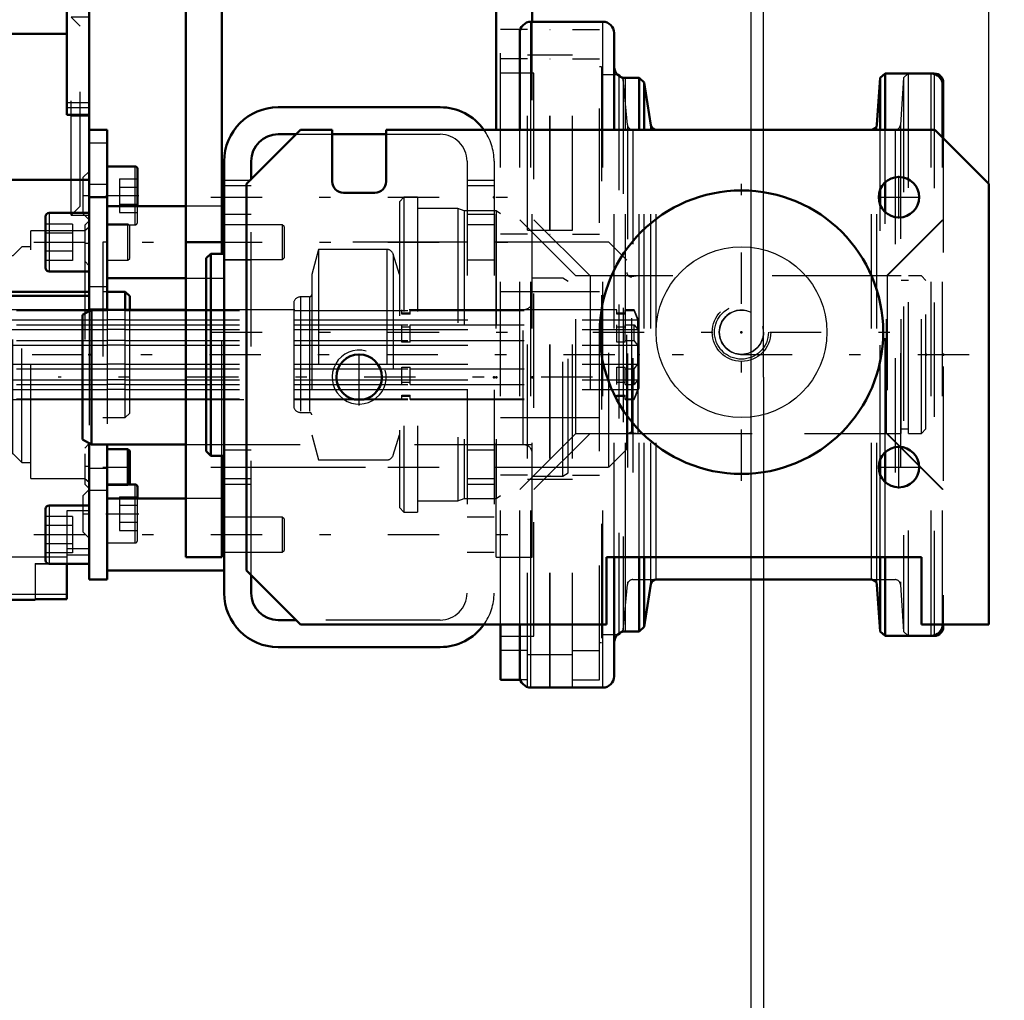
# Model space of a CAD drawing. Units: inches. Extents: x 13 to 173, y 14 to 168.
# Drawn here: x 76 to 85, y 65 to 74 of the extents above; entities that cross this region are included whole.
import ezdxf

# ---------------------------------------------------------------- set-up
doc = ezdxf.new("R2010")
doc.units = ezdxf.units.IN
doc.header["$MEASUREMENT"] = 0
doc.linetypes.add('Center', pattern=[1.5, 0.45, -0.5, 0.05, -0.5])
doc.linetypes.add('Dashed', pattern=[2, 1, -1])
for name, color, linetype, lineweight in [('2d ConnectionPoints', 7, 'Continuous', 50), ('AM_0', 7, 'Continuous', 50), ('AM_4', 3, 'Continuous', 25), ('AM_5', 3, 'Continuous', 25), ('AM_7', 7, 'Center', 25), ('AM_9', 6, 'Dashed', 25)]:
    doc.layers.add(name, color=color, linetype=linetype, lineweight=lineweight)
doc.dimstyles.get("Standard").update_dxf_attribs({"dimtxt": 0.18, "dimasz": 0.18, "dimexe": 0.18, "dimexo": 0.0625, "dimgap": 0.09, "dimtad": 0, "dimtih": 1, "dimtoh": 1, "dimdec": 4, "dimzin": 0, "dimdsep": 46, "dimtxsty": 'Standard', "dimcen": 0.09, "dimadec": 0, "dimazin": 0, "dimtfac": 1, "dimtdec": 4, "dimtofl": 0, "dimtmove": 0, "dimatfit": 3, "dimfxl": 0, "dimtolj": 1, "dimtzin": 0, "dimarcsym": 0})

# ---------------------------------------------------------------- blocks, each defined once
blk = doc.blocks.new('9_5040360_3_0_in_D7JS7_1_1_GN_Wire_Rope_Hoist_900')
at = {"layer": 'AM_7'}
blk.add_line((81.3762, 70.5792), (76.6991, 70.5792), dxfattribs=at)
blk = doc.blocks.new('10_5040360_4_0_in_D7JS7_1_1_GN_Wire_Rope_Hoist_900')
at = {"layer": 'AM_0'}
for p, q in [((76.9904, 71.1697), (76.9117, 71.1244)), ((76.9117, 70.0339), (76.9117, 71.1244)), ((77.8172, 71.1697), (76.9904, 71.1697)), ((76.9904, 69.9886), (76.9904, 71.1697)), ((76.9117, 70.0339), (76.9904, 69.9886)), ((76.9904, 69.9886), (77.8172, 69.9886))]:
    blk.add_line(p, q, dxfattribs=at)
at = {"layer": 'AM_9'}
for p, q in [((81.1164, 71.4453), (80.8487, 71.4453)), ((81.1636, 71.4177), (81.1164, 71.4453)), ((81.1164, 69.713), (81.1164, 71.4453)), ((81.1636, 69.7406), (81.1636, 71.4177)), ((80.7699, 71.1697), (77.8172, 71.1697)), ((80.7699, 69.9886), (80.7699, 71.1697)), ((77.8172, 69.9886), (80.7699, 69.9886)), ((81.1164, 69.713), (81.1636, 69.7406)), ((80.8487, 69.713), (81.1164, 69.713))]:
    blk.add_line(p, q, dxfattribs=at)
for centre, start, end in [((80.7699, 71.2485), 270, 0), ((80.7699, 69.9099), 360, 90)]:
    blk.add_arc(centre, 0.0787, start, end, dxfattribs=at)
blk = doc.blocks.new('11_5771850_1_0_in_D7JS7_1_1_GN_Wire_Rope_Hoist_900')
at = {"layer": 'AM_0'}
blk.add_circle((82.6794, 70.9729), 1.2402, dxfattribs=at)
at = {"layer": 'AM_4'}
blk.add_circle((82.6794, 70.9729), 0.748, dxfattribs=at)
at = {"layer": 'AM_7'}
for p, q in [((82.6794, 69.6707), (82.6794, 72.275)), ((81.3773, 70.9729), (83.9816, 70.9729))]:
    blk.add_line(p, q, dxfattribs=at)
at = {"layer": 'AM_9'}
for radius in [0.2362, 0.194]:
    blk.add_circle((82.6794, 70.9729), radius, dxfattribs=at)
blk = doc.blocks.new('12_5771850_2_0_in_D7JS7_1_1_GN_Wire_Rope_Hoist_900')
at = {"layer": 'AM_5'}
blk.add_arc((82.6794, 70.9729), 0.194, 75, 15, dxfattribs=at)
blk = doc.blocks.new('14_SF17213143G_0_in_D7JS7_1_1_GN_Wire_Rope_Hoist_900')
at = {"layer": 'AM_0'}
for p, q in [((76.774, 72.8739), (76.774, 74.5752)), ((72.9551, 74.2996), (72.9551, 71.3473)), ((73.6638, 74.2996), (73.6638, 71.4149)), ((76.9709, 73.9256), (76.774, 73.9256)), ((76.9709, 73.9256), (76.9709, 72.1893)), ((75.0024, 73.5845), (75.0024, 72.3053)), ((75.0024, 73.5845), (76.774, 73.5845)), ((76.774, 72.8739), (76.9709, 72.8739)), ((75.0024, 72.7701), (73.6638, 72.7701)), ((75.0024, 72.7051), (73.6638, 72.7051)), ((76.9709, 72.3053), (75.0024, 72.3053)), ((73.3488, 71.4149), (73.3488, 68.6303)), ((73.6638, 71.4149), (73.3488, 71.4149)), ((73.3488, 71.3473), (72.9551, 71.3473)), ((76.9709, 71.3272), (73.3488, 71.3272)), ((76.9709, 71.2914), (73.3488, 71.2914)), ((73.3488, 71.2642), (73.2244, 71.2189)), ((73.2244, 70.3331), (73.2244, 71.2189)), ((73.2244, 70.3331), (73.3488, 70.2878)), ((76.774, 68.9453), (76.774, 68.6355)), ((73.3488, 68.6303), (76.4984, 68.6303)), ((76.4984, 68.6355), (76.4984, 68.6303)), ((76.4984, 68.6355), (76.774, 68.6355))]:
    blk.add_line(p, q, dxfattribs=at)
at = {"layer": 'AM_4'}
for p, q in [((76.9709, 72.9803), (76.774, 72.9803)), ((76.9709, 72.9355), (76.774, 72.9355)), ((73.6638, 71.8204), (72.9551, 71.8204)), ((73.6638, 71.4693), (72.9551, 71.4693)), ((76.589, 69.005), (73.3488, 69.005)), ((76.774, 68.6775), (73.3488, 68.6775))]:
    blk.add_line(p, q, dxfattribs=at)
at = {"layer": 'AM_7'}
for p, q in [((72.9197, 77.2918), (73.6992, 77.2918)), ((72.4384, 76.7996), (73.6165, 76.7996)), ((76.9787, 72.8626), (76.8055, 72.8626)), ((72.4384, 72.3508), (73.6165, 72.3508)), ((76.913, 72.1677), (76.9736, 72.1677)), ((72.9197, 71.8587), (73.6992, 71.8587)), ((76.9295, 71.7504), (76.9728, 71.7504)), ((72.9354, 70.4414), (73.3685, 70.4414)), ((76.9295, 69.8016), (76.9728, 69.8016)), ((76.913, 69.3839), (76.9736, 69.3839))]:
    blk.add_line(p, q, dxfattribs=at)
at = {"layer": 'AM_9'}
for p, q in [((73.6638, 77.8233), (72.9551, 77.8233)), ((72.9551, 76.0705), (72.9551, 77.8233)), ((73.6638, 77.8233), (73.6638, 75.2248)), ((73.6638, 77.6811), (72.9551, 77.6811)), ((73.6638, 77.4591), (72.9551, 77.4591)), ((73.6638, 77.33), (72.9551, 77.33)), ((76.774, 77.2524), (73.6638, 77.2524)), ((76.774, 77.2524), (76.774, 74.5752)), ((76.774, 77.2054), (73.6638, 77.2054)), ((72.9551, 77.1244), (73.6638, 77.1244)), ((73.1126, 77.0555), (72.9551, 77.0555)), ((73.1126, 77.0555), (73.1126, 72.0949)), ((73.585, 76.8981), (72.9551, 76.8981)), ((73.585, 76.8981), (73.585, 76.7012)), ((76.774, 76.8782), (73.6638, 76.8782)), ((72.9551, 76.7012), (73.585, 76.7012)), ((73.3488, 76.2256), (72.9551, 76.2256)), ((73.3488, 76.2256), (73.3488, 75.1781)), ((73.3488, 76.1006), (72.9551, 76.1006)), ((73.3488, 76.057), (72.9551, 76.057)), ((73.1126, 75.9925), (72.9551, 75.9925)), ((73.3488, 75.9412), (72.9551, 75.9412)), ((72.9827, 75.5004), (72.9551, 75.5004)), ((72.9827, 73.65), (72.9827, 75.5004)), ((73.3488, 75.3762), (72.9551, 75.3762)), ((73.3488, 75.3197), (72.9551, 75.3197)), ((72.9551, 75.3197), (72.9551, 74.2996)), ((73.0417, 75.3626), (72.9827, 75.3626)), ((73.0417, 73.7878), (73.0417, 75.3626)), ((73.3488, 75.2931), (72.9551, 75.2931)), ((73.3291, 75.2542), (73.0417, 75.2542)), ((73.4079, 75.1755), (73.3291, 75.2542)), ((73.3291, 73.8963), (73.3291, 75.2542)), ((73.3488, 75.1781), (72.9551, 75.1781)), ((74.1362, 75.1755), (73.4079, 75.1755)), ((73.4079, 73.975), (73.4079, 75.1755)), ((73.6638, 75.1461), (73.6638, 74.7524)), ((74.1362, 73.975), (74.1362, 75.1755)), ((73.6638, 74.7123), (73.6638, 74.2996)), ((73.3291, 73.8963), (73.4079, 73.975)), ((73.4079, 73.975), (74.1362, 73.975)), ((73.0417, 73.8963), (73.3291, 73.8963)), ((72.9827, 73.7878), (73.0417, 73.7878)), ((76.9709, 73.7288), (76.8134, 73.7288)), ((76.8921, 73.65), (76.8134, 73.7288)), ((76.8134, 71.9965), (76.8134, 73.7288)), ((72.9551, 73.65), (72.9827, 73.65)), ((76.8921, 72.0752), (76.8921, 73.65)), ((72.9551, 73.1579), (73.1126, 73.1579)), ((73.585, 72.4492), (72.9551, 72.4492)), ((73.585, 72.4492), (73.585, 72.2524)), ((76.9709, 72.3803), (76.9158, 72.3252)), ((76.9158, 72.3252), (76.9158, 72.0103)), ((72.9551, 72.2524), (73.585, 72.2524)), ((72.9551, 72.0949), (73.1126, 72.0949)), ((76.8134, 71.9965), (76.8921, 72.0752)), ((73.6638, 72.026), (72.9551, 72.026)), ((76.8134, 71.9965), (76.9709, 71.9965)), ((76.9158, 72.0103), (76.9709, 71.9551)), ((76.9709, 71.9473), (76.9315, 71.9079)), ((76.9315, 71.9079), (76.9315, 69.6441)), ((76.9709, 71.891), (76.9315, 71.8587)), ((73.3488, 71.8193), (72.9551, 71.8193)), ((73.3488, 71.8193), (73.3488, 71.4149)), ((76.9315, 71.8587), (76.4591, 71.8587)), ((76.4591, 69.6933), (76.4591, 71.8587)), ((73.4276, 71.6422), (73.3488, 71.7012)), ((76.3803, 71.7209), (76.3016, 71.6422)), ((76.4591, 71.7209), (76.3803, 71.7209)), ((76.3803, 69.8311), (76.3803, 71.7209)), ((72.9551, 71.6914), (73.6638, 71.6914)), ((73.4276, 69.9099), (73.4276, 71.6422)), ((76.3016, 71.6422), (76.1735, 71.6422)), ((76.1735, 69.9099), (76.1735, 71.6422)), ((76.3016, 69.9099), (76.3016, 71.6422)), ((76.9315, 71.5929), (76.9709, 71.5536)), ((73.2559, 71.1697), (73.2244, 71.2189)), ((73.4276, 71.2642), (73.3488, 71.2642)), ((76.1735, 71.1697), (73.2559, 71.1697)), ((73.2559, 70.3823), (73.2559, 71.1697)), ((73.4276, 71.081), (73.3488, 71.1618)), ((74.3331, 71.1618), (73.3488, 71.1618)), ((74.3331, 71.1618), (74.215, 71.081)), ((74.3331, 71.0371), (74.3331, 71.1618)), ((73.3488, 71.0371), (73.4276, 70.9967)), ((74.3331, 71.0371), (73.3488, 71.0371)), ((74.215, 71.081), (73.4276, 71.081)), ((74.215, 70.9967), (74.215, 71.081)), ((74.215, 70.9967), (74.3331, 71.0371)), ((74.215, 70.9967), (73.4276, 70.9967)), ((73.4276, 70.8603), (73.3488, 70.9007)), ((74.3331, 70.9007), (73.3488, 70.9007)), ((74.215, 70.8603), (73.4276, 70.8603)), ((74.3331, 70.9007), (74.215, 70.8603)), ((74.215, 70.8603), (74.215, 70.6917)), ((74.3331, 70.6513), (74.3331, 70.9007)), ((73.3488, 70.6513), (73.4276, 70.6917)), ((74.215, 70.6917), (73.4276, 70.6917)), ((74.215, 70.6917), (74.3331, 70.6513)), ((74.3331, 70.6513), (73.3488, 70.6513)), ((73.4276, 70.5553), (73.3488, 70.515)), ((74.3331, 70.515), (73.3488, 70.515)), ((74.215, 70.5553), (73.4276, 70.5553)), ((74.215, 70.4711), (74.215, 70.5553)), ((74.3331, 70.515), (74.215, 70.5553)), ((74.3331, 70.3903), (74.3331, 70.515)), ((73.3488, 70.3903), (73.4276, 70.4711)), ((74.215, 70.4711), (73.4276, 70.4711)), ((74.215, 70.4711), (74.3331, 70.3903)), ((73.2244, 70.3331), (73.2559, 70.3823)), ((73.2559, 70.3823), (76.1735, 70.3823)), ((74.3331, 70.3903), (73.3488, 70.3903)), ((73.3488, 70.2878), (73.4276, 70.2878)), ((76.9709, 69.9985), (76.9315, 69.9591)), ((73.3488, 69.8508), (73.4276, 69.9099)), ((76.1735, 69.9099), (76.3016, 69.9099)), ((76.3016, 69.9099), (76.3803, 69.8311)), ((76.3803, 69.8311), (76.4591, 69.8311)), ((76.4591, 69.6933), (76.9315, 69.6933)), ((76.9315, 69.6933), (76.9709, 69.6611)), ((76.9315, 69.6441), (76.9709, 69.6048)), ((76.9709, 69.5965), (76.9158, 69.5414)), ((76.9158, 69.5414), (76.9158, 69.2264)), ((76.774, 69.4102), (76.774, 68.9453)), ((76.9709, 69.4102), (76.774, 69.4102)), ((76.9158, 69.2264), (76.9709, 69.1713)), ((76.9709, 69.076), (76.774, 69.076)), ((76.4984, 68.9489), (76.774, 68.9489)), ((76.4984, 68.9489), (76.4984, 68.6355)), ((76.4984, 68.9453), (76.6205, 68.9453)), ((76.774, 69.005), (76.589, 69.005)), ((76.774, 69.024), (76.9709, 69.024))]:
    blk.add_line(p, q, dxfattribs=at)
blk = doc.blocks.new('15_SF171131TA_0_in_D7JS7_1_1_GN_Wire_Rope_Hoist_900')
at = {"layer": 'AM_0'}
for p, q in [((76.9709, 72.7445), (77.1284, 72.7445)), ((77.1284, 72.7445), (77.1284, 71.1697)), ((77.3724, 72.4238), (77.1284, 72.4238)), ((77.3921, 72.0752), (77.3921, 72.4042)), ((76.9709, 71.1585), (76.9709, 72.1893)), ((76.9709, 72.154), (77.1284, 72.154)), ((77.8172, 72.0752), (77.1284, 72.0752)), ((78.1519, 72.0752), (78.1321, 72.0752)), ((76.589, 71.9847), (76.589, 71.5359)), ((76.9709, 72.0162), (76.6205, 72.0162)), ((76.6205, 71.5044), (76.9709, 71.5044)), ((77.1284, 71.4453), (77.8172, 71.4453)), ((77.2858, 71.3272), (77.1284, 71.3272)), ((77.2858, 71.1697), (77.2858, 71.3272)), ((77.3252, 71.2878), (77.2858, 71.3272)), ((77.3252, 71.1697), (77.3252, 71.2878)), ((76.9709, 69.9998), (76.9709, 68.8075)), ((77.1284, 69.9886), (77.1284, 68.8075)), ((77.3095, 69.9492), (77.1284, 69.9492)), ((77.3252, 69.9336), (77.3095, 69.9492)), ((77.3095, 69.64), (77.3095, 69.9492)), ((77.3252, 69.65), (77.3252, 69.9336)), ((77.3724, 69.64), (77.1284, 69.64)), ((77.3152, 69.64), (77.3252, 69.65)), ((77.3921, 69.5162), (77.3921, 69.6203)), ((76.9709, 69.4571), (76.6205, 69.4571)), ((77.8172, 69.5162), (77.1284, 69.5162)), ((78.1519, 69.5162), (78.1321, 69.5162)), ((76.589, 69.4256), (76.589, 68.9768)), ((76.6205, 68.9453), (76.9709, 68.9453)), ((77.1284, 68.8863), (78.1519, 68.8863)), ((76.9709, 68.8075), (77.1284, 68.8075))]:
    blk.add_line(p, q, dxfattribs=at)
for centre, radius, start, end in [((77.3724, 72.4042), 0.0197, 0, 90), ((76.6205, 71.9847), 0.0315, 90, 180), ((76.6205, 71.5359), 0.0315, 180, 270), ((77.3724, 69.6203), 0.0197, 360, 90), ((76.6205, 69.4256), 0.0315, 90, 180), ((76.6205, 68.9768), 0.0315, 180, 270)]:
    blk.add_arc(centre, radius, start, end, dxfattribs=at)
at = {"layer": 'AM_4'}
for p, q in [((76.9709, 72.6292), (77.1284, 72.6292)), ((77.3724, 72.0752), (77.3724, 72.4238)), ((76.9709, 72.2693), (77.1284, 72.2693)), ((76.6205, 72.0162), (76.6205, 71.5044)), ((76.9709, 71.3721), (77.1284, 71.3721)), ((76.9709, 71.178), (77.1284, 71.178)), ((76.9709, 69.7835), (77.1284, 69.7835)), ((77.3724, 69.5162), (77.3724, 69.64)), ((76.9709, 69.5894), (77.1284, 69.5894)), ((76.6205, 69.4571), (76.6205, 68.9453))]:
    blk.add_line(p, q, dxfattribs=at)
at = {"layer": 'AM_7'}
for p, q in [((77.1152, 72.1679), (77.4053, 72.1679)), ((77.1185, 69.7918), (77.335, 69.7918)), ((77.1152, 69.3841), (77.4053, 69.3841))]:
    blk.add_line(p, q, dxfattribs=at)
at = {"layer": 'AM_9'}
for p, q in [((77.2347, 72.3157), (77.3921, 72.3157)), ((77.2347, 72.3157), (77.2347, 72.0202)), ((77.2347, 72.2418), (77.3921, 72.2418)), ((77.2347, 72.0941), (77.3921, 72.0941)), ((77.3724, 71.912), (77.3724, 72.0752)), ((77.3921, 71.9317), (77.3921, 72.0752)), ((78.1321, 72.0752), (77.8172, 72.0752)), ((78.152, 72.0752), (78.152, 71.4453)), ((77.2347, 72.0202), (77.3921, 72.0202)), ((76.8252, 71.9194), (76.589, 71.9194)), ((76.8252, 71.9194), (76.8252, 71.6012)), ((77.3095, 71.9177), (77.1284, 71.9177)), ((77.1284, 71.912), (77.3724, 71.912)), ((77.3095, 71.6028), (77.3095, 71.9177)), ((77.3252, 71.9021), (77.3095, 71.9177)), ((77.3252, 71.6185), (77.3252, 71.9021)), ((78.6603, 71.913), (78.152, 71.913)), ((78.6756, 71.8977), (78.6603, 71.913)), ((78.6603, 71.913), (78.6603, 71.6075)), ((78.6756, 71.8977), (78.6756, 71.6228)), ((76.8252, 71.8398), (76.589, 71.8398)), ((77.1284, 71.7603), (77.089, 71.7603)), ((77.089, 71.7603), (77.089, 69.7918)), ((76.8252, 71.6807), (76.589, 71.6807)), ((77.3095, 71.6028), (77.3252, 71.6185)), ((78.6603, 71.6075), (78.6756, 71.6228)), ((76.8252, 71.6012), (76.589, 71.6012)), ((77.1284, 71.6028), (77.3095, 71.6028)), ((78.152, 71.6075), (78.6603, 71.6075)), ((77.8172, 71.4453), (78.1519, 71.4453)), ((77.1284, 71.3272), (77.089, 71.3272)), ((76.9904, 71.1697), (76.9709, 71.1697)), ((76.9709, 71.1585), (76.9709, 69.9998)), ((77.1284, 71.1697), (77.1284, 69.9886)), ((77.2858, 71.1618), (77.1284, 71.1618)), ((77.2858, 70.2248), (77.2858, 71.1697)), ((77.3252, 70.2642), (77.3252, 71.1697)), ((77.2858, 71.081), (77.1284, 71.081)), ((77.1284, 71.0371), (77.2858, 71.0371)), ((77.2858, 70.9967), (77.1284, 70.9967)), ((77.2858, 70.9007), (77.1284, 70.9007)), ((77.2858, 70.8603), (77.1284, 70.8603)), ((77.2858, 70.6917), (77.1284, 70.6917)), ((77.1284, 70.6513), (77.2858, 70.6513)), ((77.2858, 70.5553), (77.1284, 70.5553)), ((77.2858, 70.515), (77.1284, 70.515)), ((77.2858, 70.4711), (77.1284, 70.4711)), ((76.9709, 70.3823), (77.3252, 70.3823)), ((77.1284, 70.3903), (77.2858, 70.3903)), ((77.2858, 70.2248), (77.3252, 70.2642)), ((77.089, 70.2248), (77.2858, 70.2248)), ((77.089, 69.7918), (77.1284, 69.7918)), ((77.1284, 69.6343), (77.3095, 69.6343)), ((77.3095, 69.6343), (77.3152, 69.64)), ((77.3095, 69.6343), (77.3095, 69.64)), ((77.2347, 69.5318), (77.3921, 69.5318)), ((77.2347, 69.5318), (77.2347, 69.2363)), ((77.2347, 69.458), (77.3921, 69.458)), ((77.3724, 69.1282), (77.3724, 69.5162)), ((77.3921, 69.1479), (77.3921, 69.5162)), ((78.1321, 69.5162), (77.8172, 69.5162)), ((78.152, 69.5162), (78.152, 68.8863)), ((76.8252, 69.3603), (76.589, 69.3603)), ((76.8252, 69.3603), (76.8252, 69.0421)), ((77.2347, 69.3102), (77.3921, 69.3102)), ((78.6603, 69.354), (78.152, 69.354)), ((78.6756, 69.3387), (78.6603, 69.354)), ((78.6603, 69.354), (78.6603, 69.0485)), ((78.6756, 69.3387), (78.6756, 69.0637)), ((76.8252, 69.2808), (76.589, 69.2808)), ((77.2347, 69.2363), (77.3921, 69.2363)), ((76.8252, 69.1217), (76.589, 69.1217)), ((77.1284, 69.1282), (77.3724, 69.1282)), ((76.8252, 69.0421), (76.589, 69.0421)), ((78.152, 69.0485), (78.6603, 69.0485)), ((78.6603, 69.0485), (78.6756, 69.0637))]:
    blk.add_line(p, q, dxfattribs=at)
for centre in [(77.3724, 71.9317), (77.3724, 69.1479)]:
    blk.add_arc(centre, 0.0197, 270, 360, dxfattribs=at)
blk = doc.blocks.new('16_21273036001469_0_in_D7JS7_1_1_GN_Wire_Rope_Hoist_900')
at = {"layer": 'AM_7'}
blk.add_line((84.672, 70.776), (21.0538, 70.776), dxfattribs=at)
at = {"layer": 'AM_9'}
for p, q in [((74.3331, 71.1618), (77.1284, 71.1618)), ((76.9709, 71.1697), (76.1735, 71.1697)), ((77.2858, 71.1618), (79.7054, 71.1618)), ((79.7054, 71.1296), (79.7054, 71.1697)), ((79.7783, 71.1382), (79.7054, 71.1382)), ((79.7783, 71.1296), (79.7054, 71.1296)), ((79.7783, 71.1296), (79.7783, 71.1697)), ((79.7783, 71.1618), (81.5893, 71.1618)), ((81.5893, 71.1697), (80.8487, 71.1697)), ((81.5893, 71.1296), (81.5893, 71.1697)), ((81.6621, 71.1382), (81.5893, 71.1382)), ((81.6621, 71.1296), (81.5893, 71.1296)), ((81.6621, 71.1296), (81.6621, 71.1697)), ((81.7405, 71.1697), (81.6621, 71.1697)), ((81.6621, 71.1618), (81.7405, 71.1618)), ((81.7405, 71.1618), (81.7405, 71.1697)), ((81.7802, 71.0713), (81.7405, 71.1697)), ((81.7723, 71.081), (81.7405, 71.1618)), ((74.215, 71.081), (77.1284, 71.081)), ((74.3331, 71.0371), (77.1284, 71.0371)), ((77.2858, 71.081), (81.7723, 71.081)), ((77.2858, 71.0371), (79.7054, 71.0371)), ((79.7054, 70.8846), (79.7054, 71.0371)), ((79.7054, 71.021), (79.7783, 71.021)), ((79.7783, 70.8846), (79.7783, 71.0371)), ((79.7783, 71.0371), (81.5893, 71.0371)), ((81.5893, 70.8846), (81.5893, 71.0371)), ((81.5893, 71.021), (81.6621, 71.021)), ((81.6621, 71.0371), (81.7405, 71.0371)), ((81.6621, 70.8846), (81.6621, 71.0371)), ((81.7405, 71.0371), (81.7723, 70.9967)), ((81.7405, 70.9007), (81.7405, 71.0371)), ((81.7723, 70.9967), (81.7723, 71.081)), ((81.7802, 71.0713), (81.7802, 70.4807)), ((74.215, 70.9967), (77.1284, 70.9967)), ((77.2858, 70.9967), (81.7723, 70.9967)), ((74.215, 70.8603), (77.1284, 70.8603)), ((74.3331, 70.9007), (77.1284, 70.9007)), ((77.2858, 70.9007), (79.7054, 70.9007)), ((77.2858, 70.8603), (81.7723, 70.8603)), ((79.7783, 70.8846), (79.7054, 70.8846)), ((79.7783, 70.9007), (81.5893, 70.9007)), ((81.6621, 70.8846), (81.5893, 70.8846)), ((81.6621, 70.9007), (81.7405, 70.9007)), ((81.7723, 70.8603), (81.7405, 70.9007)), ((81.7723, 70.6917), (81.7723, 70.8603)), ((74.215, 70.6917), (77.1284, 70.6917)), ((77.2858, 70.6917), (81.7723, 70.6917)), ((79.7054, 70.5149), (79.7054, 70.6674)), ((79.7054, 70.6674), (79.7783, 70.6674)), ((79.7783, 70.5149), (79.7783, 70.6674)), ((81.5893, 70.5149), (81.5893, 70.6674)), ((81.5893, 70.6674), (81.6621, 70.6674)), ((81.6621, 70.5149), (81.6621, 70.6674)), ((81.7405, 70.6513), (81.7723, 70.6917)), ((74.3331, 70.6513), (77.1284, 70.6513)), ((77.2858, 70.6513), (79.7054, 70.6513)), ((79.7783, 70.6513), (81.5893, 70.6513)), ((81.6621, 70.6513), (81.7405, 70.6513)), ((81.7405, 70.5149), (81.7405, 70.6513)), ((74.215, 70.5553), (77.1284, 70.5553)), ((74.3331, 70.5149), (77.1284, 70.5149)), ((77.2858, 70.5553), (81.7723, 70.5553)), ((77.2858, 70.5149), (79.7054, 70.5149)), ((79.7783, 70.5311), (79.7054, 70.5311)), ((79.7783, 70.5149), (81.5893, 70.5149)), ((81.6621, 70.5311), (81.5893, 70.5311)), ((81.6621, 70.5149), (81.7405, 70.5149)), ((81.7723, 70.5553), (81.7405, 70.5149)), ((81.7723, 70.4711), (81.7723, 70.5553)), ((74.215, 70.4711), (77.1284, 70.4711)), ((77.2858, 70.4711), (81.7723, 70.4711)), ((79.7054, 70.3823), (79.7054, 70.4225)), ((79.7054, 70.4225), (79.7783, 70.4225)), ((79.7054, 70.4138), (79.7783, 70.4138)), ((79.7783, 70.3823), (79.7783, 70.4225)), ((81.5893, 70.3823), (81.5893, 70.4225)), ((81.5893, 70.4225), (81.6621, 70.4225)), ((81.5893, 70.4138), (81.6621, 70.4138)), ((81.6621, 70.3823), (81.6621, 70.4225)), ((81.7405, 70.3823), (81.7802, 70.4807)), ((81.7405, 70.3903), (81.7723, 70.4711)), ((74.3331, 70.3903), (77.1284, 70.3903)), ((76.1735, 70.3823), (76.9709, 70.3823)), ((77.2858, 70.3903), (79.7054, 70.3903)), ((77.3252, 70.3823), (79.7054, 70.3823)), ((79.7783, 70.3903), (81.5893, 70.3903)), ((79.7783, 70.3823), (81.5893, 70.3823)), ((81.6621, 70.3903), (81.7405, 70.3903)), ((81.6621, 70.3823), (81.7405, 70.3823)), ((81.7405, 70.3823), (81.7405, 70.3903))]:
    blk.add_line(p, q, dxfattribs=at)
blk = doc.blocks.new('17_2425001400_1_0_in_D7JS7_1_1_GN_Wire_Rope_Hoist_900')
at = {"layer": 'AM_0'}
for p, q in [((81.6059, 73.2241), (81.5962, 73.2241)), ((81.6059, 73.2241), (81.6059, 73.216)), ((81.6247, 73.2053), (81.6059, 73.2241)), ((84.367, 73.2366), (84.3409, 73.2366)), ((84.4457, 73.1579), (84.4457, 72.6712)), ((80.5712, 67.9304), (80.5712, 68.4138)), ((81.6059, 68.3279), (81.6247, 68.3467)), ((84.4457, 68.4138), (84.4457, 68.3941)), ((81.5962, 68.3279), (81.6059, 68.3279)), ((81.6059, 68.336), (81.6059, 68.3279)), ((84.3409, 68.3154), (84.367, 68.3154)), ((80.7434, 67.9304), (80.5712, 67.9304)), ((80.8074, 67.8662), (80.8108, 67.8662))]:
    blk.add_line(p, q, dxfattribs=at)
for centre, start, end in [((84.367, 73.1579), 360, 90), ((84.367, 68.3941), 270, 0)]:
    blk.add_arc(centre, 0.0787, start, end, dxfattribs=at)
at = {"layer": 'AM_4'}
for p, q in [((84.367, 73.2366), (84.367, 73.2331)), ((84.367, 68.3189), (84.367, 68.3154))]:
    blk.add_line(p, q, dxfattribs=at)
at = {"layer": 'AM_9'}
for p, q in [((80.8074, 73.6859), (81.0023, 73.6859)), ((80.8074, 67.8662), (80.8074, 73.6859)), ((81.0023, 67.8662), (81.0023, 73.6859)), ((81.0062, 67.8662), (81.0062, 73.6859)), ((81.0062, 73.6859), (81.2011, 73.6859)), ((81.2011, 67.8662), (81.2011, 73.6859)), ((80.5712, 68.4138), (80.5712, 73.6216)), ((80.8074, 73.6216), (80.5712, 73.6216)), ((81.0023, 73.6216), (81.0062, 73.6216)), ((81.2011, 73.6216), (81.4373, 73.6216)), ((81.4373, 67.9304), (81.4373, 73.6216)), ((80.8074, 73.3646), (80.5712, 73.3646)), ((80.8074, 73.3987), (81.0023, 73.3987)), ((81.0023, 73.3646), (81.0062, 73.3646)), ((81.0062, 73.3987), (81.2011, 73.3987)), ((81.2011, 73.3646), (81.4373, 73.3646)), ((81.4536, 73.2957), (81.4373, 73.2957)), ((81.4536, 73.2957), (81.4536, 68.2563)), ((80.863, 73.2406), (80.5712, 73.2406)), ((80.863, 68.3114), (80.863, 73.2406)), ((81.5962, 73.2241), (81.4536, 73.2241)), ((81.6059, 73.216), (81.6059, 68.336)), ((81.6453, 73.1847), (81.6247, 73.2053)), ((81.6808, 72.7876), (81.6453, 73.1847)), ((81.6453, 73.1847), (81.6453, 68.3673)), ((84.0975, 73.1977), (84.0711, 72.7887)), ((84.139, 73.2366), (84.0975, 73.1977)), ((84.0975, 73.1977), (84.0975, 68.3543)), ((84.139, 73.2366), (84.139, 68.3154)), ((84.367, 73.2331), (84.367, 68.3189)), ((81.6808, 72.7876), (81.6808, 68.7645)), ((81.7279, 72.7445), (81.7279, 68.8075)), ((84.024, 72.7445), (84.024, 68.8075)), ((84.0711, 72.7887), (84.0711, 68.7633)), ((84.4457, 72.6712), (84.4457, 68.4138)), ((79.7247, 72.154), (79.6854, 72.1146)), ((79.8428, 72.154), (79.7247, 72.154)), ((79.7247, 72.154), (79.7247, 69.3981)), ((79.8428, 72.154), (79.8428, 69.3981)), ((79.6854, 72.1146), (79.6854, 69.4374)), ((80.1976, 72.0555), (79.8428, 72.0555)), ((80.1976, 72.0555), (80.1976, 69.4965)), ((80.2531, 72.0359), (80.1976, 72.0555)), ((80.5318, 72.0359), (80.2531, 72.0359)), ((80.2531, 72.0359), (80.2531, 69.5162)), ((80.5318, 72.0359), (80.5318, 69.5162)), ((80.5712, 72.0076), (80.5318, 72.0359)), ((81.3552, 71.465), (80.863, 71.9571)), ((84.4457, 71.9571), (83.9536, 71.465)), ((80.8074, 71.8319), (80.5712, 71.8319)), ((80.8074, 71.866), (81.0023, 71.866)), ((81.0023, 71.8319), (81.0062, 71.8319)), ((81.0062, 71.866), (81.2011, 71.866)), ((81.2011, 71.8319), (81.4373, 71.8319)), ((78.9767, 71.6973), (78.9176, 71.4768)), ((78.9767, 71.6973), (78.9767, 69.8548)), ((79.5751, 71.6973), (78.9767, 71.6973)), ((79.5751, 71.6973), (79.5751, 69.8548)), ((79.6854, 71.4768), (79.6317, 71.6552)), ((79.6317, 71.6552), (79.6317, 69.8968)), ((78.9176, 71.4768), (78.9176, 70.0752)), ((81.3552, 71.465), (81.3552, 70.087)), ((83.9536, 71.465), (83.9536, 70.087)), ((78.8192, 71.2815), (78.8192, 70.2705)), ((78.898, 71.2815), (78.8192, 71.2815)), ((78.898, 71.2815), (78.898, 70.2705)), ((81.4373, 71.3272), (80.5712, 71.3272)), ((78.7602, 71.2225), (78.7602, 70.3296)), ((78.7602, 71.1618), (80.5712, 71.1618)), ((78.7602, 71.081), (80.5712, 71.081)), ((78.7602, 71.0371), (80.5712, 71.0371)), ((78.7602, 70.9967), (80.5712, 70.9967)), ((78.7602, 70.9007), (80.5712, 70.9007)), ((78.7602, 70.8603), (80.5712, 70.8603)), ((78.7602, 70.6917), (80.5712, 70.6917)), ((78.7602, 70.6513), (80.5712, 70.6513)), ((78.7602, 70.5553), (80.5712, 70.5553)), ((78.7602, 70.5149), (80.5712, 70.5149)), ((78.7602, 70.4711), (80.5712, 70.4711)), ((78.7602, 70.3903), (80.5712, 70.3903)), ((78.7602, 70.3823), (80.5712, 70.3823)), ((78.8192, 70.2705), (78.898, 70.2705)), ((80.5712, 70.2248), (81.4373, 70.2248)), ((78.9176, 70.0752), (78.9767, 69.8548)), ((79.6317, 69.8968), (79.6854, 70.0752)), ((80.863, 69.5949), (81.3552, 70.087)), ((83.9536, 70.087), (84.4457, 69.5949)), ((78.9767, 69.8548), (79.5751, 69.8548)), ((80.8074, 69.7201), (80.5712, 69.7201)), ((81.0023, 69.7201), (81.0062, 69.7201)), ((81.2011, 69.7201), (81.4373, 69.7201)), ((80.8074, 69.6861), (81.0023, 69.6861)), ((81.0062, 69.6861), (81.2011, 69.6861)), ((80.5318, 69.5162), (80.5712, 69.5445)), ((79.8428, 69.4965), (80.1976, 69.4965)), ((80.1976, 69.4965), (80.2531, 69.5162)), ((80.2531, 69.5162), (80.5318, 69.5162)), ((79.6854, 69.4374), (79.7247, 69.3981)), ((79.7247, 69.3981), (79.8428, 69.3981)), ((81.7279, 68.8075), (81.9336, 68.8075)), ((83.8181, 68.8075), (84.024, 68.8075)), ((81.6453, 68.3673), (81.6808, 68.7645)), ((84.0711, 68.7633), (84.0975, 68.3543)), ((81.6247, 68.3467), (81.6453, 68.3673)), ((84.0975, 68.3543), (84.139, 68.3154)), ((80.5712, 68.3114), (80.863, 68.3114)), ((81.4373, 68.2563), (81.4536, 68.2563)), ((81.4536, 68.3279), (81.5962, 68.3279)), ((80.8074, 68.1874), (80.5712, 68.1874)), ((81.0023, 68.1874), (81.0062, 68.1874)), ((81.2011, 68.1874), (81.4373, 68.1874)), ((80.8074, 68.1533), (81.0023, 68.1533)), ((81.0062, 68.1533), (81.2011, 68.1533)), ((80.8074, 67.9304), (80.7434, 67.9304)), ((81.0023, 67.9304), (81.0062, 67.9304)), ((81.2011, 67.9304), (81.4373, 67.9304)), ((80.8108, 67.8662), (81.0023, 67.8662)), ((81.0062, 67.8662), (81.2011, 67.8662))]:
    blk.add_line(p, q, dxfattribs=at)
for centre, radius, start, end in [((81.7279, 72.7918), 0.0472, 185.11047, 270), ((84.024, 72.7918), 0.0472, 270, 356.3052), ((79.5751, 71.6382), 0.0591, 16.7451, 90), ((78.8192, 71.2225), 0.0591, 90, 180), ((78.898, 71.3012), 0.0197, 270, 0), ((78.8192, 70.3296), 0.0591, 180, 270), ((78.898, 70.2508), 0.0197, 360, 90), ((79.5751, 69.9138), 0.0591, 270, 343.2549), ((81.7279, 68.7603), 0.0472, 90, 174.88953), ((84.024, 68.7603), 0.0472, 3.6948, 90)]:
    blk.add_arc(centre, radius, start, end, dxfattribs=at)
blk = doc.blocks.new('18_2425000410_1_0_in_D7JS7_1_1_GN_Wire_Rope_Hoist_900')
at = {"layer": 'AM_0'}
for p, q in [((81.4669, 73.6894), (80.8369, 73.6894)), ((80.7385, 72.7445), (80.7385, 73.591)), ((81.5653, 72.7445), (81.5653, 73.591)), ((81.7825, 73.1973), (81.6637, 73.1973)), ((81.828, 73.1584), (81.7825, 73.1973)), ((81.7825, 72.7445), (81.7825, 73.1973)), ((83.894, 73.1974), (83.8652, 72.7884)), ((83.9361, 73.2366), (83.894, 73.1974)), ((83.894, 72.7445), (83.894, 73.1974)), ((84.3409, 73.2366), (83.9361, 73.2366)), ((83.9361, 72.7445), (83.9361, 73.2366)), ((81.887, 72.7844), (81.828, 73.1584)), ((81.828, 72.7445), (81.828, 73.1584)), ((84.4393, 72.6776), (84.4393, 73.1382)), ((83.894, 72.0854), (83.894, 72.2225)), ((83.9361, 72.0248), (83.9361, 72.2831)), ((83.9361, 69.6626), (83.9361, 69.9209)), ((83.894, 69.7232), (83.894, 69.8603)), ((81.5653, 67.9611), (81.5653, 69.0044)), ((81.7825, 68.3548), (81.7825, 69.0044)), ((81.828, 68.3936), (81.828, 69.0044)), ((83.894, 68.3547), (83.894, 69.0044)), ((83.9361, 68.3154), (83.9361, 69.0044)), ((81.828, 68.3936), (81.887, 68.7676)), ((81.9336, 68.8075), (83.8181, 68.8075)), ((83.8652, 68.7636), (83.894, 68.3547)), ((80.7385, 67.9611), (80.7385, 68.4138)), ((81.6637, 68.3548), (81.7825, 68.3548)), ((81.7825, 68.3548), (81.828, 68.3936)), ((83.894, 68.3547), (83.9361, 68.3154)), ((83.9361, 68.3154), (84.3409, 68.3154)), ((80.8369, 67.8626), (81.4669, 67.8626))]:
    blk.add_line(p, q, dxfattribs=at)
for centre, radius, start, end in [((80.8369, 73.591), 0.0984, 90, 180), ((81.4669, 73.591), 0.0984, 0, 90), ((81.6637, 73.2957), 0.0984, 180, 270), ((84.3409, 73.1382), 0.0984, 360, 90), ((81.9336, 72.7918), 0.0472, 188.95615, 270), ((83.8181, 72.7918), 0.0472, 270, 355.97439), ((81.9336, 68.7603), 0.0472, 90, 171.04385), ((83.8181, 68.7603), 0.0472, 4.02561, 90), ((81.6637, 68.2563), 0.0984, 90, 180), ((84.3409, 68.4138), 0.0984, 270, 0), ((80.8369, 67.9611), 0.0984, 180, 270), ((81.4669, 67.9611), 0.0984, 270, 0)]:
    blk.add_arc(centre, radius, start, end, dxfattribs=at)
at = {"layer": 'AM_4'}
for p, q in [((80.8369, 72.7445), (80.8369, 73.6894)), ((81.4669, 72.7445), (81.4669, 73.6894)), ((81.6637, 72.7445), (81.6637, 73.1973)), ((84.3409, 72.7445), (84.3409, 73.2366)), ((81.887, 72.7445), (81.887, 72.7844)), ((83.8652, 72.7445), (83.8652, 72.7884)), ((81.6637, 68.3548), (81.6637, 69.0044)), ((81.887, 68.7676), (81.887, 69.0044)), ((81.9336, 68.8075), (81.9336, 69.0044)), ((83.8181, 68.8075), (83.8181, 69.0044)), ((83.8652, 68.7636), (83.8652, 69.0044)), ((80.8369, 67.8626), (80.8369, 68.4138)), ((81.4669, 67.8626), (81.4669, 68.4138)), ((84.3409, 68.3154), (84.3409, 68.4138))]:
    blk.add_line(p, q, dxfattribs=at)
at = {"layer": 'AM_9'}
for p, q in [((80.7385, 68.4138), (80.7385, 72.7445)), ((80.8369, 68.4138), (80.8369, 72.7445)), ((81.4669, 68.4138), (81.4669, 72.7445)), ((81.5653, 69.0044), (81.5653, 72.7445)), ((81.6637, 69.0044), (81.6637, 72.7445)), ((81.7825, 69.0044), (81.7825, 72.7445)), ((81.828, 69.0044), (81.828, 72.7445)), ((81.887, 69.0044), (81.887, 72.7445)), ((81.9336, 69.0044), (81.9336, 72.7445)), ((83.8181, 69.0044), (83.8181, 72.7445)), ((83.8652, 69.0044), (83.8652, 72.7445)), ((83.894, 72.2225), (83.894, 72.7445)), ((83.9361, 72.2831), (83.9361, 72.7445)), ((84.3409, 68.4138), (84.3409, 72.7445)), ((84.4393, 68.4138), (84.4393, 72.6776)), ((83.894, 69.8603), (83.894, 72.0854)), ((81.2306, 71.465), (80.7385, 71.9571)), ((83.9361, 69.9209), (83.9361, 72.0248)), ((84.4393, 71.9571), (83.9472, 71.465)), ((83.9472, 71.465), (81.2306, 71.465)), ((81.2306, 70.087), (81.2306, 71.465)), ((83.9472, 70.087), (83.9472, 71.465)), ((80.7385, 69.5949), (81.2306, 70.087)), ((81.2306, 70.087), (83.9472, 70.087)), ((83.9472, 70.087), (84.4393, 69.5949)), ((83.894, 69.0044), (83.894, 69.7232)), ((83.9361, 69.0044), (83.9361, 69.6626))]:
    blk.add_line(p, q, dxfattribs=at)
blk = doc.blocks.new('19_3437005230_0_in_D7JS7_1_1_GN_Wire_Rope_Hoist_900')
at = {"layer": 'AM_0'}
for p, q in [((78.6243, 72.9414), (80.0416, 72.9414)), ((78.3487, 72.2721), (78.8212, 72.7445)), ((78.8212, 72.7445), (79.0968, 72.7445)), ((79.0968, 72.7445), (79.0968, 72.2918)), ((79.5692, 72.7445), (84.3723, 72.7445)), ((79.5692, 72.2918), (79.5692, 72.7445)), ((84.3723, 72.7445), (84.8448, 72.2721)), ((78.6243, 72.7051), (78.7818, 72.7051)), ((79.0968, 72.7051), (79.5692, 72.7051)), ((78.1519, 68.6894), (78.1519, 72.4689)), ((78.3881, 72.3114), (78.3881, 72.4689)), ((78.3487, 68.8863), (78.3487, 72.2721)), ((84.8448, 72.2721), (84.8448, 68.4138)), ((79.1952, 72.1933), (79.4708, 72.1933)), ((78.0338, 71.6599), (77.9944, 71.6205)), ((77.9944, 69.9315), (77.9944, 71.6205)), ((78.0338, 69.8922), (78.0338, 71.6599)), ((78.1519, 71.6599), (78.0338, 71.6599)), ((77.9944, 69.9315), (78.0338, 69.8922)), ((78.0338, 69.8922), (78.1519, 69.8922)), ((81.4983, 69.0044), (81.4983, 68.4138)), ((84.2542, 69.0044), (81.4983, 69.0044)), ((84.2542, 68.4138), (84.2542, 69.0044)), ((78.8212, 68.4138), (78.3487, 68.8863)), ((78.3881, 68.6894), (78.3881, 68.8469)), ((78.7818, 68.4532), (78.6243, 68.4532)), ((81.4983, 68.4138), (78.8212, 68.4138)), ((84.8448, 68.4138), (84.2542, 68.4138)), ((80.0416, 68.217), (78.6243, 68.217))]:
    blk.add_line(p, q, dxfattribs=at)
for centre, radius in [((84.0574, 72.154), 0.1772), ((79.333, 70.5792), 0.1989), ((84.0574, 69.7918), 0.1772)]:
    blk.add_circle(centre, radius, dxfattribs=at)
for centre, radius, start, end in [((78.6243, 72.4689), 0.4724, 90, 180), ((80.0416, 72.4689), 0.4724, 35.68533, 90), ((78.6243, 72.4689), 0.2362, 90, 180), ((79.1952, 72.2918), 0.0984, 180, 270), ((79.4708, 72.2918), 0.0984, 270, 0), ((78.6243, 68.6894), 0.4724, 180, 270), ((78.6243, 68.6894), 0.2362, 180, 270), ((80.0416, 68.6894), 0.4724, 270, 324.31467)]:
    blk.add_arc(centre, radius, start, end, dxfattribs=at)
at = {"layer": 'AM_5'}
blk.add_arc((79.333, 70.5792), 0.2362, 75, 15, dxfattribs=at)
at = {"layer": 'AM_7'}
for p, q in [((84.0574, 71.9679), (84.0574, 72.34)), ((78.0338, 72.154), (80.6322, 72.154)), ((83.8714, 72.154), (84.2434, 72.154)), ((76.4847, 71.7603), (80.983, 71.7603)), ((78.0338, 70.9729), (80.6322, 70.9729)), ((79.333, 70.3311), (79.333, 70.8272)), ((84.0574, 69.6057), (84.0574, 69.9778)), ((78.0338, 69.7918), (80.6322, 69.7918)), ((83.8714, 69.7918), (84.2434, 69.7918)), ((76.4847, 69.2012), (80.983, 69.2012))]:
    blk.add_line(p, q, dxfattribs=at)
at = {"layer": 'AM_9'}
for p, q in [((78.7818, 72.7051), (79.0968, 72.7051)), ((79.5692, 72.7051), (80.0416, 72.7051)), ((80.2779, 72.4689), (80.2779, 68.6894)), ((80.5141, 72.4689), (80.5141, 68.6894)), ((78.3881, 72.3016), (78.1519, 72.3016)), ((78.3881, 68.8469), (78.3881, 72.3114)), ((80.5141, 72.3016), (80.2779, 72.3016)), ((78.3881, 72.2524), (78.1519, 72.2524)), ((80.5141, 72.2524), (80.2779, 72.2524)), ((78.1519, 72.0063), (78.3881, 72.0063)), ((80.2779, 72.0063), (80.5141, 72.0063)), ((78.3881, 71.9133), (78.1519, 71.9133)), ((80.5141, 71.9133), (80.2779, 71.9133)), ((80.2779, 71.7603), (78.3881, 71.7603)), ((81.518, 71.7603), (80.5141, 71.7603)), ((81.6755, 71.6028), (81.518, 71.7603)), ((81.518, 69.7918), (81.518, 71.7603)), ((78.1519, 71.6073), (78.3881, 71.6073)), ((80.2779, 71.6073), (80.5141, 71.6073)), ((81.6755, 69.9492), (81.6755, 71.6028)), ((81.7739, 71.465), (81.7203, 71.4575)), ((81.7203, 70.0945), (81.7203, 71.4575)), ((84.0771, 71.465), (81.7739, 71.465)), ((81.7739, 70.087), (81.7739, 71.465)), ((84.0771, 70.087), (84.0771, 71.465)), ((84.1401, 70.087), (84.1401, 71.465)), ((84.2542, 71.465), (84.1401, 71.465)), ((84.2542, 70.087), (84.2542, 71.465)), ((84.2936, 71.4256), (84.2542, 71.465)), ((84.1401, 71.4256), (84.0771, 71.4256)), ((84.2936, 70.1264), (84.2936, 71.4256)), ((78.3881, 71.1697), (78.1519, 71.1697)), ((80.5141, 71.1697), (80.2779, 71.1697)), ((81.7203, 70.0945), (81.7739, 70.087)), ((81.7739, 70.087), (84.0771, 70.087)), ((84.0771, 70.1264), (84.1401, 70.1264)), ((84.1401, 70.087), (84.2542, 70.087)), ((84.2542, 70.087), (84.2936, 70.1264)), ((78.1519, 69.9886), (78.3881, 69.9886)), ((80.2779, 69.9886), (80.5141, 69.9886)), ((78.3881, 69.9394), (78.1519, 69.9394)), ((80.5141, 69.9394), (80.2779, 69.9394)), ((81.518, 69.7918), (81.6755, 69.9492)), ((78.3881, 69.7918), (80.2779, 69.7918)), ((80.5141, 69.7918), (81.518, 69.7918)), ((78.1519, 69.6933), (78.3881, 69.6933)), ((78.1519, 69.6441), (78.3881, 69.6441)), ((80.2779, 69.6933), (80.5141, 69.6933)), ((80.2779, 69.6441), (80.5141, 69.6441)), ((78.3881, 69.3542), (78.1519, 69.3542)), ((80.5141, 69.3542), (80.2779, 69.3542)), ((78.1519, 69.0482), (78.3881, 69.0482)), ((80.2779, 69.0482), (80.5141, 69.0482)), ((80.0416, 68.4532), (78.7818, 68.4532))]:
    blk.add_line(p, q, dxfattribs=at)
blk.add_circle((82.6794, 70.9729), 0.2559, dxfattribs=at)
for centre, radius, start, end in [((80.0416, 72.4689), 0.4724, 360, 35.68533), ((80.0416, 72.4689), 0.2362, 360, 90), ((81.7149, 71.4965), 0.0394, 180, 277.9594), ((81.7149, 70.0555), 0.0394, 82.0406, 180), ((80.0416, 68.6894), 0.2362, 270, 0), ((80.0416, 68.6894), 0.4724, 324.31467, 0)]:
    blk.add_arc(centre, radius, start, end, dxfattribs=at)
blk = doc.blocks.new('35_3437000250XB31524_0_in_D7JS7_1_1_GN_Wire_Rope_Hoist_900')
at = {"layer": 'AM_0'}
for p, q in [((77.8172, 69.0044), (77.8172, 74.5752)), ((78.1321, 71.6599), (78.1321, 74.5752)), ((80.5337, 72.7445), (80.5337, 74.5752)), ((80.8487, 73.6894), (80.8487, 74.5752)), ((78.1321, 71.7603), (77.8172, 71.7603)), ((78.1321, 69.0044), (78.1321, 69.8922)), ((78.1321, 69.0044), (77.8172, 69.0044))]:
    blk.add_line(p, q, dxfattribs=at)
at = {"layer": 'AM_9'}
for p, q in [((80.8487, 69.0044), (80.8487, 73.6894)), ((80.5337, 69.0044), (80.5337, 72.7445)), ((78.1321, 69.8922), (78.1321, 71.6599)), ((78.1321, 71.1697), (77.8172, 71.1697)), ((80.8487, 71.1697), (80.5337, 71.1697)), ((77.8172, 69.9886), (78.1321, 69.9886)), ((80.5337, 69.9886), (80.8487, 69.9886)), ((80.5337, 69.0044), (80.8487, 69.0044))]:
    blk.add_line(p, q, dxfattribs=at)
blk = doc.blocks.new('*D105')
at = {"layer": 'AM_5', "color": 0, "lineweight": -2}
for p, q in [((82.8717, 70.5792), (82.8717, 19.9575)), ((64.0522, 53.1251), (64.0522, 19.9575)), ((64.5522, 19.9575), (70.781, 19.9575)), ((82.3717, 19.9575), (76.1429, 19.9575))]:
    blk.add_line(p, q, dxfattribs=at)
at = {"layer": 'AM_5', "color": 0}
for points in [[(64.5522, 20.0408), (64.5522, 19.8742), (64.0522, 19.9575)], [(82.3717, 19.8742), (82.3717, 20.0408), (82.8717, 19.9575)]]:
    blk.add_solid(points, dxfattribs=at)
at = {"layer": 'Defpoints', "color": 0}
for p in [(82.8717, 70.5792), (64.0522, 53.1251), (82.8717, 20.4575)]:
    blk.add_point(p, dxfattribs=at)
at = {"layer": 'AM_5', "color": 0, "insert": (73.462, 19.9575), "char_height": 1, "attachment_point": 5}
blk.add_mtext('\\A1;18.819', dxfattribs=at)
blk = doc.blocks.new('*D106')
at = {"layer": 'AM_5', "color": 0, "lineweight": -2}
for p, q in [((82.7618, 79.9684), (82.7618, 14.9575)), ((64.0522, 53.1251), (64.0522, 14.9575)), ((64.5522, 14.9575), (71.3213, 14.9575)), ((82.2618, 14.9575), (75.4927, 14.9575))]:
    blk.add_line(p, q, dxfattribs=at)
at = {"layer": 'AM_5', "color": 0}
for points in [[(64.5522, 15.0408), (64.5522, 14.8742), (64.0522, 14.9575)], [(82.2618, 14.8742), (82.2618, 15.0408), (82.7618, 14.9575)]]:
    blk.add_solid(points, dxfattribs=at)
at = {"layer": 'Defpoints', "color": 0}
for p in [(82.7618, 79.9684), (64.0522, 53.1251), (82.7618, 15.4575)]:
    blk.add_point(p, dxfattribs=at)
at = {"layer": 'AM_5', "color": 0, "insert": (73.407, 14.9575), "char_height": 1, "attachment_point": 5}
blk.add_mtext('\\A1;18.71', dxfattribs=at)
blk = doc.blocks.new('*D107')
at = {"layer": 'AM_5', "color": 0, "lineweight": -2}
for p, q in [((82.8717, 70.5792), (82.8717, 95.6264)), ((83.3717, 95.6264), (84.345, 95.6264)), ((84.845, 70.5792), (84.845, 95.6264)), ((84.845, 95.6264), (85.9164, 95.6264))]:
    blk.add_line(p, q, dxfattribs=at)
at = {"layer": 'AM_5', "color": 0}
for points in [[(83.3717, 95.7097), (83.3717, 95.5431), (82.8717, 95.6264)], [(84.345, 95.5431), (84.345, 95.7097), (84.845, 95.6264)]]:
    blk.add_solid(points, dxfattribs=at)
at = {"layer": 'Defpoints', "color": 0}
for p in [(84.845, 95.1264), (82.8717, 70.5792), (84.845, 70.5792)]:
    blk.add_point(p, dxfattribs=at)
at = {"layer": 'AM_5', "color": 0, "insert": (88.145, 95.6264), "char_height": 1, "attachment_point": 5}
blk.add_mtext('\\A1;1.973', dxfattribs=at)
blk = doc.blocks.new('*D109')
at = {"layer": 'AM_5', "color": 0, "lineweight": -2}
for p, q in [((22.8766, 69.0042), (22.8766, 95.6264)), ((23.3766, 95.6264), (51.7884, 95.6264)), ((82.3717, 95.6264), (53.9599, 95.6264)), ((82.8717, 70.5792), (82.8717, 95.6264))]:
    blk.add_line(p, q, dxfattribs=at)
at = {"layer": 'AM_5', "color": 0}
for points in [[(23.3766, 95.7097), (23.3766, 95.5431), (22.8766, 95.6264)], [(82.3717, 95.5431), (82.3717, 95.7097), (82.8717, 95.6264)]]:
    blk.add_solid(points, dxfattribs=at)
at = {"layer": 'Defpoints', "color": 0}
for p in [(82.8717, 95.1264), (82.8717, 70.5792), (22.8766, 69.0042)]:
    blk.add_point(p, dxfattribs=at)
at = {"layer": 'AM_5', "color": 0, "insert": (52.8741, 95.6264), "char_height": 1, "attachment_point": 5}
blk.add_mtext('\\A1;60', dxfattribs=at)

msp = doc.modelspace()

# ---------------------------------------------------------------- linework, layer by layer
at = {"layer": '2d ConnectionPoints'}
for p in [(80.51398, 72.15397), (82.67943, 70.97286), (82.67943, 70.97286), (82.67943, 70.97286), (82.67943, 70.97286), (76.97087, 70.77601), (76.97087, 70.77601), (81.78022, 70.77601), (81.78022, 70.77601), (84.29361, 70.77601), (84.29361, 70.77601), (84.43931, 70.77601), (84.44571, 70.77601), (80.51398, 70.57916), (80.53371, 70.57916), (80.84867, 70.57916), (80.84867, 70.57916), (80.84867, 70.57916), (80.84867, 70.57916), (78.15198, 69.20121), (78.15198, 69.20121)]:
    msp.add_point(p, dxfattribs=at)

# ---------------------------------------------------------------- block references
for name in ['35_3437000250XB31524_0_in_D7JS7_1_1_GN_Wire_Rope_Hoist_900', '14_SF17213143G_0_in_D7JS7_1_1_GN_Wire_Rope_Hoist_900', '17_2425001400_1_0_in_D7JS7_1_1_GN_Wire_Rope_Hoist_900', '18_2425000410_1_0_in_D7JS7_1_1_GN_Wire_Rope_Hoist_900', '19_3437005230_0_in_D7JS7_1_1_GN_Wire_Rope_Hoist_900', '15_SF171131TA_0_in_D7JS7_1_1_GN_Wire_Rope_Hoist_900', '11_5771850_1_0_in_D7JS7_1_1_GN_Wire_Rope_Hoist_900', '10_5040360_4_0_in_D7JS7_1_1_GN_Wire_Rope_Hoist_900', '12_5771850_2_0_in_D7JS7_1_1_GN_Wire_Rope_Hoist_900', '16_21273036001469_0_in_D7JS7_1_1_GN_Wire_Rope_Hoist_900', '9_5040360_3_0_in_D7JS7_1_1_GN_Wire_Rope_Hoist_900']:
    msp.add_blockref(name, (0, 0))

# ---------------------------------------------------------------- dimensions: what is measured, and where the dimension line sits
at = {"layer": 'AM_5'}
for base, p1, p2, text, picture, middle in [((82.87168, 95.62641), (22.8766, 69.00416), (82.87168, 70.57916), '60', '*D109', (52.87414, 95.62641)), ((84.84498, 95.62641), (82.87168, 70.57916), (84.84498, 70.57916), '1.973', '*D107', (88.14498, 95.62641)), ((82.76178, 14.9575), (64.05223, 53.1251), (82.76178, 79.96845), '18.71', '*D106', (73.40701, 14.9575)), ((82.87168, 19.9575), (64.05223, 53.1251), (82.87168, 70.57916), '18.819', '*D105', (73.46195, 19.9575))]:
    dim = msp.add_linear_dim(base=base, p1=p1, p2=p2, text=text, dimstyle='Standard', override={"dimtxt": 1, "dimasz": 0.5, "dimexe": 0, "dimexo": 0, "dimgap": 0.3}, dxfattribs=at)
    dim.commit()
    dim.dimension.update_dxf_attribs({"geometry": picture, "text_midpoint": middle, "dimtype": 160})

doc.saveas('drawing.dxf')
